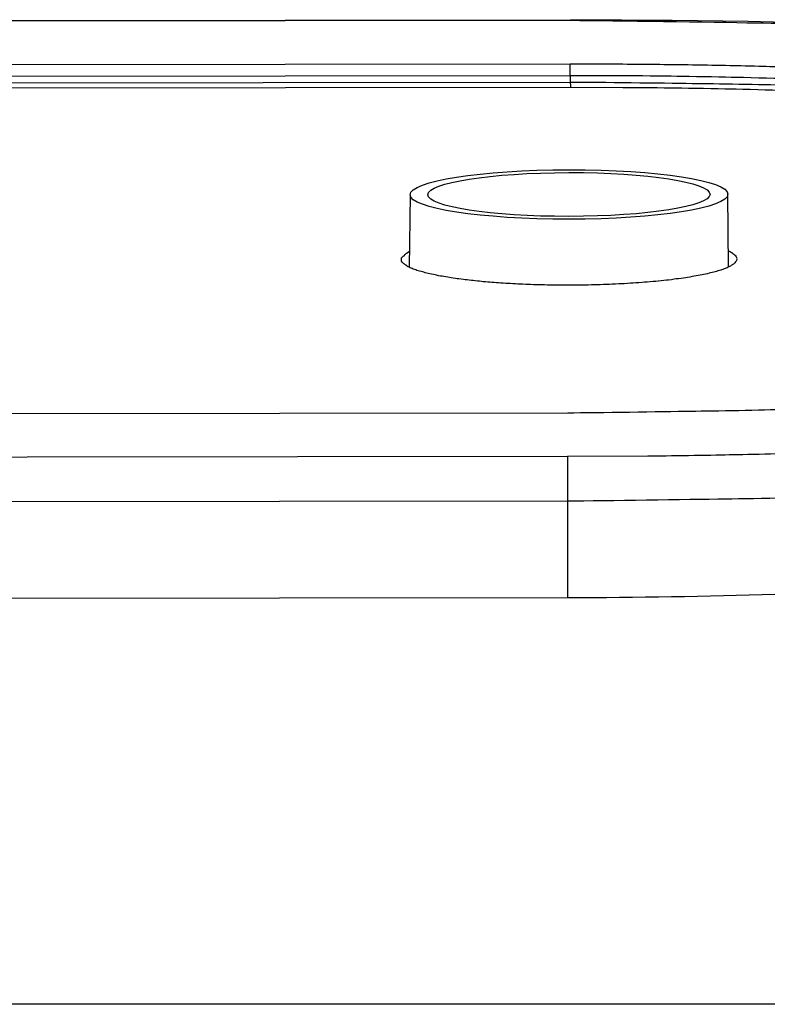
# Model space of a CAD drawing. Units: inches. Extents: x 25 to 250, y -181 to -35.
# Drawn here: x 206 to 208, y -52 to -50 of the extents above; entities that cross this region are included whole.
import ezdxf

# ---------------------------------------------------------------- set-up
doc = ezdxf.new("R2010")
doc.units = ezdxf.units.IN
doc.header["$MEASUREMENT"] = 0
doc.layers.add('Layer 1', color=7, linetype='Continuous')

# ---------------------------------------------------------------- blocks, each defined once
blk = doc.blocks.new('block 1969')
at = {"layer": 'Layer 1', "color": 7, "lineweight": 25, "true_color": 0xffffff}
blk.add_lwpolyline([(199.9458, -50.1573), (207.5405, -50.1485)], dxfattribs=at)
blk = doc.blocks.new('block 1970')
at = {"layer": 'Layer 1', "color": 7, "lineweight": 25, "true_color": 0xffffff}
blk.add_open_spline([(207.5405, -50.1485), (207.5405, -50.1485), (207.6404, -50.1487), (207.6404, -50.1487), (207.6659, -50.1489), (207.7165, -50.1494), (207.742, -50.1497), (207.7679, -50.1501), (207.8192, -50.1509), (207.845, -50.1516), (207.8709, -50.1521), (207.9229, -50.1535), (207.9487, -50.1542), (207.9749, -50.1551), (208.0273, -50.1568), (208.0535, -50.1578), (208.0796, -50.1587), (208.1317, -50.1609), (208.1578, -50.1621), (208.184, -50.1633), (208.236, -50.1661), (208.2622, -50.1675), (208.2881, -50.169), (208.3397, -50.1721), (208.3656, -50.1739), (208.3914, -50.1754), (208.4424, -50.179), (208.4679, -50.1809), (208.493, -50.1828), (208.543, -50.1868), (208.5681, -50.189), (208.593, -50.1911), (208.6419, -50.1956), (208.6663, -50.1981), (208.6901, -50.2004), (208.738, -50.2052), (208.7618, -50.208), (208.7848, -50.2104), (208.8307, -50.2157), (208.8537, -50.2186), (208.8761, -50.2214), (208.9202, -50.2271), (208.9423, -50.2302), (208.9633, -50.2331), (209.0053, -50.2391), (209.0263, -50.2426), (209.0467, -50.2455), (209.0863, -50.2521), (209.1063, -50.2555), (209.1252, -50.2588), (209.1624, -50.2655), (209.181, -50.2691), (209.1986, -50.2726), (209.2334, -50.2796), (209.251, -50.2834), (209.2672, -50.2869), (209.2989, -50.2943), (209.315, -50.2982), (209.3299, -50.3018), (209.3591, -50.3092), (209.3736, -50.3134), (209.387, -50.317), (209.4132, -50.3246), (209.4263, -50.3287), (209.4384, -50.3325), (209.4618, -50.3404), (209.4735, -50.3447), (209.4839, -50.3485), (209.5042, -50.3568), (209.5145, -50.3613), (209.5235, -50.3649), (209.5407, -50.3728), (209.5497, -50.3769), (209.5569, -50.3804), (209.571, -50.3876), (209.5779, -50.3912), (209.5845, -50.3955), (209.5965, -50.4045), (209.6024, -50.4095), (209.6089, -50.4157), (209.6192, -50.429), (209.6237, -50.4371), (209.6299, -50.4457), (209.6389, -50.4631), (209.6423, -50.4731)], degree=3, knots=[0, 0, 0, 0, 1, 1, 1, 2, 2, 2, 3, 3, 3, 4, 4, 4, 5, 5, 5, 6, 6, 6, 7, 7, 7, 8, 8, 8, 9, 9, 9, 10, 10, 10, 11, 11, 11, 12, 12, 12, 13, 13, 13, 14, 14, 14, 15, 15, 15, 16, 16, 16, 17, 17, 17, 18, 18, 18, 19, 19, 19, 20, 20, 20, 21, 21, 21, 22, 22, 22, 23, 23, 23, 24, 24, 24, 25, 25, 25, 26, 26, 26, 27, 27, 27, 28, 28, 28, 28], dxfattribs=at)
blk = doc.blocks.new('block 1983')
at = {"layer": 'Layer 1', "color": 7, "lineweight": 25, "true_color": 0xffffff}
blk.add_open_spline([(207.8571, -50.4755), (207.8571, -50.4755), (207.8564, -50.4784), (207.8564, -50.4784), (207.856, -50.4793), (207.8554, -50.4806), (207.8547, -50.4813), (207.854, -50.4822), (207.8526, -50.4837), (207.8519, -50.4844), (207.8509, -50.4853), (207.8488, -50.4868), (207.8474, -50.4874), (207.8461, -50.4884), (207.8436, -50.4899), (207.8419, -50.4905), (207.8402, -50.4915), (207.8368, -50.493), (207.835, -50.4936), (207.8326, -50.4946), (207.8285, -50.4961), (207.8264, -50.4968), (207.8237, -50.4975), (207.8188, -50.4991), (207.8161, -50.4998), (207.813, -50.5006), (207.8071, -50.5022), (207.8044, -50.5029), (207.8009, -50.5037), (207.7944, -50.5051), (207.7909, -50.5058), (207.7871, -50.5065), (207.7799, -50.508), (207.7761, -50.5085), (207.772, -50.5094), (207.7637, -50.5106), (207.7599, -50.5113), (207.7554, -50.512), (207.7465, -50.5132), (207.742, -50.5137), (207.7372, -50.5144), (207.7279, -50.5156), (207.7231, -50.5161), (207.7179, -50.5166), (207.7079, -50.5177), (207.7027, -50.5182), (207.6976, -50.5187), (207.6872, -50.5196), (207.6817, -50.5199), (207.6762, -50.5204), (207.6655, -50.5213), (207.66, -50.5216), (207.6545, -50.522), (207.6431, -50.5227), (207.6376, -50.5228), (207.6318, -50.5232), (207.6204, -50.5237), (207.6149, -50.524), (207.609, -50.5242), (207.5973, -50.5246), (207.5918, -50.5247), (207.586, -50.5249), (207.5746, -50.5251), (207.5687, -50.5253), (207.5629, -50.5254), (207.5515, -50.5254), (207.546, -50.5254), (207.5405, -50.5256), (207.5291, -50.5256), (207.5236, -50.5254), (207.5181, -50.5254), (207.5071, -50.5254), (207.5015, -50.5253), (207.4964, -50.5253), (207.4857, -50.5249), (207.4802, -50.5247), (207.475, -50.5247), (207.465, -50.5244), (207.4599, -50.524), (207.455, -50.5239), (207.445, -50.5235), (207.4402, -50.5234), (207.4354, -50.523), (207.4261, -50.5225), (207.4216, -50.5223), (207.4171, -50.522), (207.4082, -50.5215), (207.4037, -50.5211), (207.3996, -50.5208), (207.3913, -50.5203), (207.3868, -50.5199), (207.383, -50.5196), (207.3751, -50.5189), (207.371, -50.5184), (207.3672, -50.518), (207.3596, -50.5173), (207.3555, -50.5168), (207.3517, -50.5165), (207.3441, -50.5156), (207.3403, -50.5151), (207.3365, -50.5147), (207.3289, -50.5137), (207.3248, -50.5132), (207.3214, -50.5127), (207.3138, -50.5116), (207.3103, -50.511), (207.3066, -50.5104), (207.2997, -50.5092), (207.2962, -50.5085), (207.2928, -50.508), (207.2859, -50.5068), (207.2828, -50.506), (207.2793, -50.5054), (207.2731, -50.5041), (207.27, -50.5032), (207.2673, -50.5025), (207.2614, -50.5011), (207.2587, -50.5003), (207.2559, -50.4996), (207.2507, -50.498), (207.2483, -50.4972), (207.2459, -50.4963), (207.2414, -50.4948), (207.2394, -50.4939), (207.2373, -50.493), (207.2339, -50.4913), (207.2318, -50.4903), (207.2304, -50.4896), (207.2277, -50.4877), (207.2263, -50.4867), (207.2249, -50.4858), (207.2228, -50.4841), (207.2218, -50.4832), (207.2211, -50.4824), (207.2194, -50.4808), (207.2187, -50.48), (207.2187, -50.4787), (207.2187, -50.4769), (207.2187, -50.4756), (207.219, -50.4731), (207.2215, -50.4701), (207.2242, -50.4693), (207.2263, -50.4667), (207.2311, -50.4627), (207.2342, -50.461)], degree=3, knots=[0, 0, 0, 0, 1, 1, 1, 2, 2, 2, 3, 3, 3, 4, 4, 4, 5, 5, 5, 6, 6, 6, 7, 7, 7, 8, 8, 8, 9, 9, 9, 10, 10, 10, 11, 11, 11, 12, 12, 12, 13, 13, 13, 14, 14, 14, 15, 15, 15, 16, 16, 16, 17, 17, 17, 18, 18, 18, 19, 19, 19, 20, 20, 20, 21, 21, 21, 22, 22, 22, 23, 23, 23, 24, 24, 24, 25, 25, 25, 26, 26, 26, 27, 27, 27, 28, 28, 28, 29, 29, 29, 30, 30, 30, 31, 31, 31, 32, 32, 32, 33, 33, 33, 34, 34, 34, 35, 35, 35, 36, 36, 36, 37, 37, 37, 38, 38, 38, 39, 39, 39, 40, 40, 40, 41, 41, 41, 42, 42, 42, 43, 43, 43, 44, 44, 44, 45, 45, 45, 46, 46, 46, 47, 47, 47, 48, 48, 48, 48], dxfattribs=at)
blk = doc.blocks.new('block 1984')
at = {"layer": 'Layer 1', "color": 7, "lineweight": 25, "true_color": 0xffffff}
blk.add_open_spline([(207.8416, -50.4601), (207.8426, -50.4608), (207.8433, -50.4612), (207.8436, -50.4613), (207.8447, -50.4619), (207.8454, -50.4622), (207.8454, -50.4622), (207.8467, -50.4631), (207.8471, -50.4632), (207.8474, -50.4634), (207.8492, -50.4646), (207.8495, -50.4648), (207.8495, -50.465), (207.8512, -50.4662), (207.8516, -50.4663), (207.8516, -50.4665), (207.8533, -50.4682), (207.8536, -50.4684), (207.854, -50.4686), (207.855, -50.4703), (207.8554, -50.4705), (207.8554, -50.4706), (207.8564, -50.4722), (207.8564, -50.4725), (207.8564, -50.4725), (207.8567, -50.4737), (207.8567, -50.4743), (207.8567, -50.4743)], degree=3, knots=[0, 0, 0, 0, 1, 1, 1, 2, 2, 2, 3, 3, 3, 4, 4, 4, 5, 5, 5, 6, 6, 6, 7, 7, 7, 8, 8, 8, 9, 9, 9, 9], dxfattribs=at)
blk = doc.blocks.new('block 2003')
at = {"layer": 'Layer 1', "color": 7, "lineweight": 25, "true_color": 0xffffff}
blk.add_lwpolyline([(199.9451, -50.1348), (207.5401, -50.126)], dxfattribs=at)
blk = doc.blocks.new('block 2004')
at = {"layer": 'Layer 1', "color": 7, "lineweight": 25, "true_color": 0xffffff}
blk.add_lwpolyline([(207.5401, -50.126), (207.5401, -50.1392)], dxfattribs=at)
blk = doc.blocks.new('block 2005')
at = {"layer": 'Layer 1', "color": 7, "lineweight": 25, "true_color": 0xffffff}
blk.add_lwpolyline([(207.5401, -50.1392), (199.9454, -50.148)], dxfattribs=at)
blk = doc.blocks.new('block 2013')
at = {"layer": 'Layer 1', "color": 7, "lineweight": 25, "true_color": 0xffffff}
blk.add_lwpolyline([(199.3091, -51.1299), (207.535, -51.1204)], dxfattribs=at)
blk = doc.blocks.new('block 2014')
at = {"layer": 'Layer 1', "color": 7, "lineweight": 25, "true_color": 0xffffff}
blk.add_open_spline([(207.535, -51.1204), (207.7995, -51.12), (208.0628, -51.1114), (208.3163, -51.0949), (208.5823, -51.0777), (208.8345, -51.052), (209.0646, -51.0196), (209.416, -50.9705), (209.7078, -50.9071), (209.9179, -50.8384), (210.0564, -50.7931), (210.1574, -50.7463), (210.217, -50.7001), (210.259, -50.6675), (210.28, -50.6357), (210.28, -50.605)], degree=3, knots=[0, 0, 0, 0, 1, 1, 1, 2, 2, 2, 3, 3, 3, 4, 4, 4, 5, 5, 5, 5], dxfattribs=at)
blk = doc.blocks.new('block 2020')
at = {"layer": 'Layer 1', "color": 7, "lineweight": 25, "true_color": 0xffffff}
blk.add_open_spline([(210.2797, -50.5072), (210.2797, -50.5072), (210.2766, -50.5275), (210.2766, -50.5275), (210.2752, -50.5333), (210.2704, -50.5433), (210.2669, -50.5482), (210.2635, -50.5542), (210.2556, -50.5644), (210.2504, -50.569), (210.2449, -50.5752), (210.2335, -50.5854), (210.227, -50.5902), (210.2194, -50.5964), (210.2046, -50.6067), (210.196, -50.6114), (210.1867, -50.6174), (210.1681, -50.6279), (210.1577, -50.6326), (210.1463, -50.6386), (210.124, -50.6491), (210.1119, -50.6539), (210.0985, -50.6598), (210.0723, -50.6701), (210.0585, -50.6749), (210.043, -50.6806), (210.0127, -50.691), (209.9968, -50.6958), (209.9796, -50.7013), (209.9455, -50.7115), (209.9279, -50.7163), (209.909, -50.7216), (209.8707, -50.7316), (209.8514, -50.7363), (209.8304, -50.7414), (209.7887, -50.7511), (209.7674, -50.7556), (209.7446, -50.7607), (209.6995, -50.77), (209.6764, -50.7745), (209.652, -50.7793), (209.6034, -50.7883), (209.5786, -50.7924), (209.5524, -50.7972), (209.5007, -50.8057), (209.4746, -50.8096), (209.447, -50.8141), (209.3919, -50.8222), (209.3643, -50.826), (209.3354, -50.8301), (209.2778, -50.8379), (209.2489, -50.8413), (209.2189, -50.8451), (209.159, -50.8524), (209.1287, -50.8556), (209.0973, -50.8593), (209.0353, -50.8658), (209.004, -50.8689), (208.9719, -50.872), (208.9082, -50.878), (208.8761, -50.881), (208.8434, -50.8837), (208.7786, -50.8892), (208.7459, -50.8916), (208.7125, -50.8944), (208.6453, -50.8992), (208.6116, -50.9015), (208.5768, -50.9039), (208.5072, -50.908), (208.4724, -50.9099), (208.4393, -50.912), (208.3735, -50.9156), (208.3404, -50.9171), (208.3105, -50.9187), (208.2505, -50.9216), (208.2202, -50.923), (208.182, -50.9247), (208.1058, -50.9271), (208.0676, -50.9282), (208.0097, -50.9301), (207.8943, -50.9323), (207.8361, -50.9328), (207.7606, -50.9342), (207.6101, -50.9363), (207.5346, -50.9369)], degree=3, knots=[0, 0, 0, 0, 1, 1, 1, 2, 2, 2, 3, 3, 3, 4, 4, 4, 5, 5, 5, 6, 6, 6, 7, 7, 7, 8, 8, 8, 9, 9, 9, 10, 10, 10, 11, 11, 11, 12, 12, 12, 13, 13, 13, 14, 14, 14, 15, 15, 15, 16, 16, 16, 17, 17, 17, 18, 18, 18, 19, 19, 19, 20, 20, 20, 21, 21, 21, 22, 22, 22, 23, 23, 23, 24, 24, 24, 25, 25, 25, 26, 26, 26, 27, 27, 27, 28, 28, 28, 28], dxfattribs=at)
blk = doc.blocks.new('block 2021')
at = {"layer": 'Layer 1', "color": 7, "lineweight": 25, "true_color": 0xffffff}
blk.add_lwpolyline([(207.5346, -50.9369), (207.535, -51.1204)], dxfattribs=at)
blk = doc.blocks.new('block 2022')
at = {"layer": 'Layer 1', "color": 7, "lineweight": 25, "true_color": 0xffffff}
blk.add_lwpolyline([(207.5346, -50.9369), (199.3088, -50.9464)], dxfattribs=at)
blk = doc.blocks.new('block 2024')
at = {"layer": 'Layer 1', "color": 7, "lineweight": 25, "true_color": 0xffffff}
blk.add_open_spline([(207.5346, -50.8513), (207.5346, -50.8531), (207.5346, -50.8536), (207.5346, -50.8539), (207.5346, -50.8555), (207.5346, -50.8562), (207.5346, -50.8565), (207.5346, -50.8586), (207.5346, -50.8594), (207.5346, -50.8599), (207.5346, -50.8605), (207.5346, -50.8613), (207.5346, -50.8618), (207.5346, -50.8625), (207.5346, -50.8636), (207.5346, -50.8641), (207.5346, -50.8648), (207.5346, -50.866), (207.5346, -50.8665), (207.5346, -50.8672), (207.5346, -50.8686), (207.5346, -50.8691), (207.5346, -50.8698), (207.5346, -50.8713), (207.5346, -50.872), (207.5346, -50.8727), (207.5346, -50.8741), (207.5346, -50.8749), (207.5346, -50.8756), (207.5346, -50.8772), (207.5346, -50.878), (207.5346, -50.8789), (207.5346, -50.8804), (207.5346, -50.8813), (207.5346, -50.8822), (207.5346, -50.8839), (207.5346, -50.8847), (207.5346, -50.8856), (207.5346, -50.8873), (207.5346, -50.8882), (207.5346, -50.8891), (207.5346, -50.891), (207.5346, -50.8918), (207.5346, -50.8927), (207.5346, -50.8946), (207.5346, -50.8956), (207.5346, -50.8965), (207.5346, -50.8984), (207.5346, -50.8992), (207.5346, -50.9003), (207.5346, -50.9021), (207.5346, -50.903), (207.5346, -50.904), (207.5346, -50.9059), (207.5346, -50.907), (207.5346, -50.908), (207.5346, -50.9099), (207.5346, -50.9109), (207.5346, -50.912), (207.5346, -50.9137), (207.5346, -50.9147), (207.5346, -50.9156), (207.5346, -50.9173), (207.5346, -50.9182), (207.5346, -50.9192), (207.5346, -50.9213), (207.5346, -50.9223), (207.5346, -50.9239), (207.5346, -50.9271), (207.5346, -50.9287), (207.5346, -50.9307), (207.5346, -50.9349), (207.5346, -50.9369)], degree=3, knots=[0, 0, 0, 0, 1, 1, 1, 2, 2, 2, 3, 3, 3, 4, 4, 4, 5, 5, 5, 6, 6, 6, 7, 7, 7, 8, 8, 8, 9, 9, 9, 10, 10, 10, 11, 11, 11, 12, 12, 12, 13, 13, 13, 14, 14, 14, 15, 15, 15, 16, 16, 16, 17, 17, 17, 18, 18, 18, 19, 19, 19, 20, 20, 20, 21, 21, 21, 22, 22, 22, 23, 23, 23, 24, 24, 24, 24], dxfattribs=at)
blk = doc.blocks.new('block 2025')
at = {"layer": 'Layer 1', "color": 7, "lineweight": 25, "true_color": 0xffffff}
blk.add_lwpolyline([(199.3088, -50.861), (207.5346, -50.8513)], dxfattribs=at)
blk = doc.blocks.new('block 2031')
at = {"layer": 'Layer 1', "color": 7, "lineweight": 25, "true_color": 0xffffff}
blk.add_lwpolyline([(207.5408, -50.0207), (207.5408, -50.0207)], dxfattribs=at)
blk = doc.blocks.new('block 2032')
at = {"layer": 'Layer 1', "color": 7, "lineweight": 25, "true_color": 0xffffff}
blk.add_lwpolyline([(207.5408, -50.0207), (199.9413, -50.0295)], dxfattribs=at)
blk = doc.blocks.new('block 2033')
at = {"layer": 'Layer 1', "color": 7, "lineweight": 25, "true_color": 0xffffff}
blk.add_lwpolyline([(207.5408, -50.0216), (199.9413, -50.0304)], dxfattribs=at)
blk = doc.blocks.new('block 2036')
at = {"layer": 'Layer 1', "color": 7, "lineweight": 25, "true_color": 0xffffff}
blk.add_open_spline([(207.5346, -50.8513), (207.5346, -50.8513), (207.6876, -50.8506), (207.6876, -50.8506), (207.7265, -50.8503), (207.8037, -50.8491), (207.8426, -50.8482), (207.8822, -50.8475), (207.9608, -50.8456), (208.0001, -50.8444), (208.04, -50.8434), (208.1193, -50.8407), (208.1592, -50.8391), (208.1992, -50.8377), (208.2788, -50.8341), (208.3184, -50.8322), (208.3583, -50.8303), (208.4376, -50.826), (208.4772, -50.8236), (208.5165, -50.8212), (208.595, -50.8162), (208.6343, -50.8133), (208.6729, -50.8105), (208.75, -50.8045), (208.7886, -50.8012), (208.8265, -50.7981), (208.9016, -50.7914), (208.9392, -50.7876), (208.976, -50.7842), (209.0487, -50.7766), (209.0853, -50.7724), (209.1204, -50.7685), (209.19, -50.76), (209.2251, -50.7556), (209.2582, -50.7514), (209.3247, -50.7423), (209.3581, -50.7373), (209.3895, -50.7328), (209.4518, -50.723), (209.4828, -50.7177), (209.5124, -50.7128), (209.5703, -50.7025), (209.5996, -50.697), (209.6265, -50.6918), (209.6799, -50.681), (209.7064, -50.6751), (209.7309, -50.6698), (209.7794, -50.6584), (209.8036, -50.6524), (209.8256, -50.6469), (209.8687, -50.6352), (209.8904, -50.6288), (209.9097, -50.6233), (209.9476, -50.6112), (209.9665, -50.6047), (209.983, -50.599), (210.0154, -50.5869), (210.0316, -50.5802), (210.0457, -50.5745), (210.0726, -50.5623), (210.0864, -50.5554), (210.0978, -50.5497), (210.1191, -50.5375), (210.1302, -50.5306), (210.1388, -50.5249), (210.1553, -50.5127), (210.1636, -50.5058), (210.1701, -50.5001), (210.1811, -50.4882), (210.1867, -50.4813), (210.1911, -50.4755), (210.1977, -50.4638), (210.2004, -50.4572), (210.2028, -50.4512), (210.2049, -50.4398), (210.2049, -50.4334), (210.2053, -50.4269), (210.2032, -50.4157), (210.2008, -50.4097), (210.1987, -50.4024), (210.1922, -50.3911), (210.1873, -50.3856), (210.1825, -50.3781), (210.1715, -50.3663), (210.1646, -50.3611), (210.157, -50.3535), (210.1408, -50.3416), (210.1315, -50.3363), (210.1209, -50.3291), (210.0998, -50.317), (210.0881, -50.3117), (210.0747, -50.3044), (210.0482, -50.2924), (210.034, -50.287), (210.0178, -50.28), (209.9858, -50.2681), (209.9693, -50.2627), (209.9503, -50.2558), (209.9128, -50.244), (209.8931, -50.2388), (209.8718, -50.2322), (209.8291, -50.2205), (209.807, -50.2154), (209.7829, -50.2092), (209.7347, -50.198), (209.7102, -50.193), (209.6833, -50.1869), (209.6303, -50.1761), (209.6034, -50.1713), (209.5745, -50.1656), (209.5166, -50.1554), (209.4873, -50.1508), (209.4559, -50.1454), (209.3939, -50.1358), (209.3626, -50.1315), (209.3292, -50.1265), (209.263, -50.1175), (209.2296, -50.1136), (209.1945, -50.1089), (209.1252, -50.1008), (209.0901, -50.097), (209.0543, -50.0929), (208.9819, -50.0855), (208.9457, -50.0822), (208.9078, -50.0784), (208.8324, -50.0717), (208.7941, -50.0688), (208.7545, -50.0655), (208.6749, -50.0596), (208.635, -50.0572), (208.5971, -50.0545), (208.5209, -50.0495), (208.4831, -50.0472), (208.4483, -50.0452), (208.3783, -50.041), (208.3435, -50.0392), (208.2987, -50.0371), (208.2099, -50.0336), (208.1651, -50.0324), (208.0972, -50.03), (207.9622, -50.0271), (207.8939, -50.0266), (207.8057, -50.0247), (207.6294, -50.0223), (207.5408, -50.0216)], degree=3, knots=[0, 0, 0, 0, 1, 1, 1, 2, 2, 2, 3, 3, 3, 4, 4, 4, 5, 5, 5, 6, 6, 6, 7, 7, 7, 8, 8, 8, 9, 9, 9, 10, 10, 10, 11, 11, 11, 12, 12, 12, 13, 13, 13, 14, 14, 14, 15, 15, 15, 16, 16, 16, 17, 17, 17, 18, 18, 18, 19, 19, 19, 20, 20, 20, 21, 21, 21, 22, 22, 22, 23, 23, 23, 24, 24, 24, 25, 25, 25, 26, 26, 26, 27, 27, 27, 28, 28, 28, 29, 29, 29, 30, 30, 30, 31, 31, 31, 32, 32, 32, 33, 33, 33, 34, 34, 34, 35, 35, 35, 36, 36, 36, 37, 37, 37, 38, 38, 38, 39, 39, 39, 40, 40, 40, 41, 41, 41, 42, 42, 42, 43, 43, 43, 44, 44, 44, 45, 45, 45, 46, 46, 46, 47, 47, 47, 48, 48, 48, 48], dxfattribs=at)
blk = doc.blocks.new('block 2037')
at = {"layer": 'Layer 1', "color": 7, "lineweight": 25, "true_color": 0xffffff}
blk.add_open_spline([(210.2239, -50.388), (210.2235, -50.3874), (210.2228, -50.3869), (210.2221, -50.3862), (210.2042, -50.369), (210.1836, -50.354), (210.1601, -50.3397), (210.1171, -50.3139), (210.0647, -50.2906), (210.002, -50.2688), (209.9093, -50.2362), (209.7936, -50.2064), (209.6571, -50.1794), (209.4739, -50.143), (209.2527, -50.1117), (209.005, -50.0867), (208.5719, -50.0433), (208.0572, -50.0199), (207.5408, -50.0207)], degree=3, knots=[0, 0, 0, 0, 1, 1, 1, 2, 2, 2, 3, 3, 3, 4, 4, 4, 5, 5, 5, 6, 6, 6, 6], dxfattribs=at)
blk = doc.blocks.new('block 2045')
at = {"layer": 'Layer 1', "color": 7, "lineweight": 25, "true_color": 0xffffff}
blk.add_open_spline([(207.5401, -50.126), (207.5401, -50.126), (207.6411, -50.1261), (207.6411, -50.1261), (207.6666, -50.1263), (207.7176, -50.1268), (207.743, -50.1272), (207.7689, -50.1275), (207.8206, -50.1286), (207.8464, -50.1291), (207.8726, -50.1296), (207.9249, -50.131), (207.9511, -50.1317), (207.9773, -50.1325), (208.0297, -50.1342), (208.0562, -50.1353), (208.0824, -50.1363), (208.1351, -50.1385), (208.1613, -50.1397), (208.1875, -50.141), (208.2398, -50.1435), (208.266, -50.1451), (208.2922, -50.1465), (208.3439, -50.1496), (208.3701, -50.1513), (208.3959, -50.153), (208.4472, -50.1566), (208.4727, -50.1585), (208.4982, -50.1604), (208.5485, -50.1646), (208.5737, -50.1668), (208.5985, -50.1689), (208.6477, -50.1733), (208.6722, -50.1757), (208.6963, -50.1782), (208.7442, -50.183), (208.7683, -50.1857), (208.7914, -50.1882), (208.8376, -50.1937), (208.8606, -50.1966), (208.883, -50.1992), (208.9275, -50.205), (208.9495, -50.2081), (208.9709, -50.2111), (209.0129, -50.2173), (209.0343, -50.2205), (209.0543, -50.2236), (209.0942, -50.2302), (209.1142, -50.2336), (209.1331, -50.2367), (209.1707, -50.2436), (209.1896, -50.2474), (209.2072, -50.2507), (209.242, -50.2579), (209.2596, -50.2617), (209.2758, -50.2651), (209.3078, -50.2726), (209.324, -50.2765), (209.3388, -50.2801), (209.3681, -50.2877), (209.3829, -50.2918), (209.396, -50.2955), (209.4225, -50.3032), (209.4356, -50.3074), (209.4477, -50.3111), (209.4711, -50.3191), (209.4828, -50.3234), (209.4935, -50.3272), (209.5138, -50.3354), (209.5242, -50.3401), (209.5331, -50.3437), (209.5503, -50.3514), (209.559, -50.3558), (209.5662, -50.3594), (209.5807, -50.3664), (209.5876, -50.3702), (209.5941, -50.3744), (209.6058, -50.3835), (209.6117, -50.3885), (209.6186, -50.3947), (209.6289, -50.4079), (209.633, -50.4162), (209.6392, -50.4248), (209.6482, -50.4422), (209.6516, -50.4524)], degree=3, knots=[0, 0, 0, 0, 1, 1, 1, 2, 2, 2, 3, 3, 3, 4, 4, 4, 5, 5, 5, 6, 6, 6, 7, 7, 7, 8, 8, 8, 9, 9, 9, 10, 10, 10, 11, 11, 11, 12, 12, 12, 13, 13, 13, 14, 14, 14, 15, 15, 15, 16, 16, 16, 17, 17, 17, 18, 18, 18, 19, 19, 19, 20, 20, 20, 21, 21, 21, 22, 22, 22, 23, 23, 23, 24, 24, 24, 25, 25, 25, 26, 26, 26, 27, 27, 27, 28, 28, 28, 28], dxfattribs=at)
blk = doc.blocks.new('block 2047')
at = {"layer": 'Layer 1', "color": 7, "lineweight": 25, "true_color": 0xffffff}
blk.add_open_spline([(209.6482, -50.4651), (209.6482, -50.4651), (209.6461, -50.4495), (209.6461, -50.4495), (209.6451, -50.4448), (209.6413, -50.4372), (209.6385, -50.4336), (209.6361, -50.4288), (209.6303, -50.421), (209.6261, -50.4176), (209.622, -50.4128), (209.6134, -50.4048), (209.6086, -50.4012), (209.6027, -50.3966), (209.5913, -50.3887), (209.5848, -50.385), (209.5779, -50.3804), (209.5634, -50.3723), (209.5559, -50.3687), (209.5472, -50.364), (209.5297, -50.3561), (209.5207, -50.3525), (209.5104, -50.348), (209.4901, -50.3399), (209.4797, -50.3363), (209.468, -50.332), (209.4446, -50.3241), (209.4325, -50.3204), (209.4194, -50.3161), (209.3932, -50.3084), (209.3798, -50.3048), (209.365, -50.3006), (209.3361, -50.2931), (209.3209, -50.2896), (209.3051, -50.2855), (209.273, -50.2781), (209.2568, -50.2748), (209.2393, -50.2708), (209.2045, -50.2638), (209.1869, -50.2605), (209.1679, -50.2567), (209.1307, -50.2498), (209.1118, -50.2467), (209.0918, -50.2431), (209.0518, -50.2367), (209.0319, -50.2336), (209.0105, -50.2304), (208.9685, -50.2242), (208.9475, -50.2212), (208.9251, -50.2181), (208.881, -50.2123), (208.8586, -50.2097), (208.8355, -50.2068), (208.7893, -50.2014), (208.7662, -50.1988), (208.7421, -50.1962), (208.6942, -50.1913), (208.6701, -50.189), (208.6457, -50.1864), (208.5967, -50.1819), (208.5719, -50.1799), (208.5471, -50.1778), (208.4972, -50.1737), (208.472, -50.1718), (208.4462, -50.1699), (208.3945, -50.1663), (208.3687, -50.1646), (208.3418, -50.1628), (208.2884, -50.1597), (208.2615, -50.1584), (208.2364, -50.1568), (208.1857, -50.1542), (208.1602, -50.153), (208.1372, -50.1518), (208.091, -50.1496), (208.0679, -50.1485), (208.0383, -50.1475), (207.9797, -50.1458), (207.9504, -50.1449), (207.9057, -50.1437), (207.8168, -50.1422), (207.7723, -50.1418), (207.7141, -50.1408), (207.5984, -50.1396), (207.5401, -50.1392)], degree=3, knots=[0, 0, 0, 0, 1, 1, 1, 2, 2, 2, 3, 3, 3, 4, 4, 4, 5, 5, 5, 6, 6, 6, 7, 7, 7, 8, 8, 8, 9, 9, 9, 10, 10, 10, 11, 11, 11, 12, 12, 12, 13, 13, 13, 14, 14, 14, 15, 15, 15, 16, 16, 16, 17, 17, 17, 18, 18, 18, 19, 19, 19, 20, 20, 20, 21, 21, 21, 22, 22, 22, 23, 23, 23, 24, 24, 24, 25, 25, 25, 26, 26, 26, 27, 27, 27, 28, 28, 28, 28], dxfattribs=at)
blk = doc.blocks.new('block 2053')
at = {"layer": 'Layer 1', "color": 7, "lineweight": 25, "true_color": 0xffffff}
blk.add_lwpolyline([(199.944, -50.1127), (207.5401, -50.1039)], dxfattribs=at)
blk = doc.blocks.new('block 2054')
at = {"layer": 'Layer 1', "color": 7, "lineweight": 25, "true_color": 0xffffff}
blk.add_open_spline([(207.5401, -50.1039), (207.5401, -50.1039), (207.6011, -50.1041), (207.6011, -50.1041), (207.6166, -50.1041), (207.6473, -50.1043), (207.6624, -50.1043), (207.6779, -50.1044), (207.7089, -50.1048), (207.7244, -50.105), (207.7403, -50.1051), (207.7713, -50.1056), (207.7871, -50.1058), (207.803, -50.1062), (207.8343, -50.1067), (207.8502, -50.107), (207.866, -50.1074), (207.8974, -50.1082), (207.9132, -50.1086), (207.9294, -50.1089), (207.9611, -50.1099), (207.977, -50.1105), (207.9928, -50.111), (208.0249, -50.112), (208.0407, -50.1125), (208.0566, -50.1132), (208.0886, -50.1144), (208.1044, -50.1151), (208.1206, -50.1158), (208.1523, -50.1172), (208.1682, -50.1179), (208.1844, -50.1186), (208.2161, -50.1201), (208.2319, -50.121), (208.2478, -50.1218), (208.2794, -50.1236), (208.2953, -50.1244), (208.3111, -50.1255), (208.3428, -50.1273), (208.3587, -50.1284), (208.3742, -50.1292), (208.4055, -50.1313), (208.4214, -50.1325), (208.4369, -50.1335), (208.4679, -50.1358), (208.4834, -50.137), (208.4989, -50.1382), (208.5296, -50.1406), (208.5451, -50.1418), (208.5602, -50.143), (208.5905, -50.1456), (208.6057, -50.147), (208.6205, -50.1482), (208.6505, -50.1509), (208.6656, -50.1525), (208.6801, -50.1539), (208.7097, -50.1568), (208.7242, -50.1582), (208.7387, -50.1597), (208.7676, -50.1628), (208.7821, -50.1644), (208.7962, -50.1659), (208.8245, -50.1692), (208.8386, -50.1709), (208.8527, -50.1725), (208.8803, -50.1757), (208.8941, -50.1776), (208.9075, -50.1794), (208.9344, -50.1828), (208.9481, -50.1847), (208.9612, -50.1864), (208.9874, -50.19), (209.0005, -50.1919), (209.0133, -50.1938), (209.0384, -50.1976), (209.0512, -50.1995), (209.0636, -50.2014), (209.088, -50.2054), (209.1004, -50.2074), (209.1125, -50.2093), (209.1359, -50.2135), (209.148, -50.2155), (209.1593, -50.2176), (209.1821, -50.2217), (209.1934, -50.224), (209.2045, -50.226), (209.2265, -50.2302), (209.2372, -50.2324), (209.2479, -50.2345), (209.2685, -50.239), (209.2792, -50.2412), (209.2892, -50.2434), (209.3088, -50.2478), (209.3188, -50.2502), (209.3285, -50.2524), (209.3471, -50.2569), (209.3567, -50.2593), (209.3657, -50.2615), (209.3836, -50.2662), (209.3922, -50.2686), (209.4008, -50.2708), (209.4177, -50.2755), (209.426, -50.2781), (209.4339, -50.2803), (209.4494, -50.285), (209.4573, -50.2875), (209.4649, -50.2898), (209.4794, -50.2946), (209.4866, -50.2972), (209.4935, -50.2994), (209.5069, -50.3043), (209.5138, -50.3068), (209.52, -50.3092), (209.5324, -50.3141), (209.5386, -50.3167), (209.5445, -50.3191), (209.5559, -50.3239), (209.5614, -50.3266), (209.5665, -50.3289), (209.5769, -50.3339), (209.582, -50.3365), (209.5869, -50.3387), (209.5958, -50.3437), (209.6006, -50.3463), (209.6048, -50.3487), (209.6127, -50.3535), (209.6168, -50.3563), (209.6206, -50.3587), (209.6275, -50.3637), (209.6313, -50.3664), (209.6344, -50.3687), (209.6403, -50.3735), (209.6434, -50.3761), (209.6458, -50.3781), (209.6509, -50.3825), (209.6534, -50.3847), (209.6558, -50.3873), (209.6599, -50.3926), (209.6616, -50.3955), (209.6644, -50.3997), (209.6678, -50.4076), (209.6692, -50.4123), (209.6716, -50.4178), (209.6747, -50.4283), (209.6757, -50.434)], degree=3, knots=[0, 0, 0, 0, 1, 1, 1, 2, 2, 2, 3, 3, 3, 4, 4, 4, 5, 5, 5, 6, 6, 6, 7, 7, 7, 8, 8, 8, 9, 9, 9, 10, 10, 10, 11, 11, 11, 12, 12, 12, 13, 13, 13, 14, 14, 14, 15, 15, 15, 16, 16, 16, 17, 17, 17, 18, 18, 18, 19, 19, 19, 20, 20, 20, 21, 21, 21, 22, 22, 22, 23, 23, 23, 24, 24, 24, 25, 25, 25, 26, 26, 26, 27, 27, 27, 28, 28, 28, 29, 29, 29, 30, 30, 30, 31, 31, 31, 32, 32, 32, 33, 33, 33, 34, 34, 34, 35, 35, 35, 36, 36, 36, 37, 37, 37, 38, 38, 38, 39, 39, 39, 40, 40, 40, 41, 41, 41, 42, 42, 42, 43, 43, 43, 44, 44, 44, 45, 45, 45, 46, 46, 46, 47, 47, 47, 48, 48, 48, 48], dxfattribs=at)
blk = doc.blocks.new('block 2055')
at = {"layer": 'Layer 1', "color": 7, "lineweight": 25, "true_color": 0xffffff}
blk.add_open_spline([(209.6757, -50.434), (209.6757, -50.434), (209.6733, -50.4498), (209.6733, -50.4498), (209.672, -50.4545), (209.6685, -50.4622), (209.6658, -50.466), (209.663, -50.4706), (209.6568, -50.4786), (209.6527, -50.4822), (209.6485, -50.487), (209.6396, -50.4951), (209.6344, -50.4987), (209.6285, -50.5035), (209.6168, -50.5116), (209.6103, -50.5153), (209.6031, -50.5201), (209.5886, -50.5282), (209.5807, -50.5318), (209.5717, -50.5365), (209.5541, -50.5447), (209.5448, -50.5483), (209.5345, -50.553), (209.5138, -50.5611), (209.5031, -50.5649), (209.4911, -50.5694), (209.4673, -50.5774), (209.4553, -50.5811), (209.4418, -50.5854), (209.415, -50.5933), (209.4015, -50.5969), (209.3864, -50.6012), (209.3567, -50.609), (209.3416, -50.6126), (209.3254, -50.6167), (209.2927, -50.6243), (209.2761, -50.6277), (209.2585, -50.6317), (209.2231, -50.6391), (209.2051, -50.6424), (209.1862, -50.6462), (209.1483, -50.6532), (209.129, -50.6565), (209.1087, -50.6601), (209.068, -50.6668), (209.0477, -50.6699), (209.0263, -50.6734), (208.9836, -50.6798), (208.9619, -50.6827), (208.9395, -50.6858), (208.8944, -50.6918), (208.872, -50.6946), (208.8486, -50.6977), (208.8017, -50.7032), (208.778, -50.7058), (208.7538, -50.7085), (208.7053, -50.7137), (208.6808, -50.7159), (208.656, -50.7185), (208.606, -50.7232), (208.5812, -50.7254), (208.5557, -50.7277), (208.5051, -50.732), (208.4796, -50.7339), (208.4534, -50.7359), (208.4011, -50.7397), (208.3749, -50.7414), (208.3477, -50.7433), (208.2936, -50.7466), (208.2664, -50.748), (208.2405, -50.7495), (208.1892, -50.7525), (208.1637, -50.7537), (208.1403, -50.7549), (208.0934, -50.7573), (208.07, -50.7583), (208.04, -50.7595), (207.9808, -50.7614), (207.9508, -50.7623), (207.9057, -50.7637), (207.8157, -50.7655), (207.7703, -50.7659), (207.7114, -50.7669), (207.5942, -50.7686), (207.5353, -50.769)], degree=3, knots=[0, 0, 0, 0, 1, 1, 1, 2, 2, 2, 3, 3, 3, 4, 4, 4, 5, 5, 5, 6, 6, 6, 7, 7, 7, 8, 8, 8, 9, 9, 9, 10, 10, 10, 11, 11, 11, 12, 12, 12, 13, 13, 13, 14, 14, 14, 15, 15, 15, 16, 16, 16, 17, 17, 17, 18, 18, 18, 19, 19, 19, 20, 20, 20, 21, 21, 21, 22, 22, 22, 23, 23, 23, 24, 24, 24, 25, 25, 25, 26, 26, 26, 27, 27, 27, 28, 28, 28, 28], dxfattribs=at)
blk = doc.blocks.new('block 2056')
at = {"layer": 'Layer 1', "color": 7, "lineweight": 25, "true_color": 0xffffff}
blk.add_lwpolyline([(207.5353, -50.769), (199.3095, -50.7786)], dxfattribs=at)
blk = doc.blocks.new('block 2057')
at = {"layer": 'Layer 1', "color": 7, "lineweight": 25, "true_color": 0xffffff}
blk.add_open_spline([(207.5401, -50.1392), (207.5401, -50.1408), (207.5401, -50.141), (207.5401, -50.1411), (207.5405, -50.1427), (207.5405, -50.1428), (207.5405, -50.143), (207.5405, -50.1446), (207.5405, -50.1447), (207.5405, -50.1447), (207.5405, -50.1465), (207.5405, -50.1466), (207.5405, -50.1466), (207.5405, -50.148), (207.5405, -50.1484), (207.5405, -50.1485)], degree=3, knots=[0, 0, 0, 0, 1, 1, 1, 2, 2, 2, 3, 3, 3, 4, 4, 4, 5, 5, 5, 5], dxfattribs=at)
blk = doc.blocks.new('block 2061')
at = {"layer": 'Layer 1', "color": 7, "lineweight": 25, "true_color": 0xffffff}
blk.add_open_spline([(207.5401, -50.126), (207.5401, -50.1246), (207.5401, -50.1241), (207.5401, -50.1241), (207.5401, -50.1227), (207.5401, -50.1222), (207.5401, -50.1218), (207.5401, -50.1206), (207.5401, -50.1201), (207.5401, -50.1198), (207.5401, -50.1186), (207.5401, -50.118), (207.5401, -50.118), (207.5401, -50.1165), (207.5401, -50.1161), (207.5401, -50.1158), (207.5401, -50.1146), (207.5401, -50.1143), (207.5401, -50.1139), (207.5401, -50.1129), (207.5401, -50.1124), (207.5401, -50.1124), (207.5401, -50.1103), (207.5401, -50.1099), (207.5401, -50.1099), (207.5401, -50.1082), (207.5401, -50.1079), (207.5401, -50.1079), (207.5401, -50.106), (207.5401, -50.1058), (207.5401, -50.1058)], degree=3, knots=[0, 0, 0, 0, 1, 1, 1, 2, 2, 2, 3, 3, 3, 4, 4, 4, 5, 5, 5, 6, 6, 6, 7, 7, 7, 8, 8, 8, 9, 9, 9, 10, 10, 10, 10], dxfattribs=at)
blk = doc.blocks.new('block 2064')
at = {"layer": 'Layer 1', "color": 7, "lineweight": 25, "true_color": 0xffffff}
blk.add_lwpolyline([(207.5353, -50.7688), (207.5353, -50.7688)], dxfattribs=at)
blk = doc.blocks.new('block 2065')
at = {"layer": 'Layer 1', "color": 7, "lineweight": 25, "true_color": 0xffffff}
blk.add_lwpolyline([(207.5353, -50.7688), (207.5353, -50.7688)], dxfattribs=at)
blk = doc.blocks.new('block 2165')
at = {"layer": 'Layer 1', "color": 7, "lineweight": 25, "true_color": 0xffffff}
blk.add_lwpolyline([(221.5593, -51.895), (196.8407, -51.895)], dxfattribs=at)
blk = doc.blocks.new('block 2734')
at = {"layer": 'Layer 1', "color": 7, "lineweight": 25, "true_color": 0xffffff}
blk.add_open_spline([(207.8402, -50.3523), (207.8402, -50.3263), (207.7048, -50.3055), (207.5377, -50.3056), (207.3706, -50.306), (207.2349, -50.3272), (207.2352, -50.3532), (207.2352, -50.3792), (207.3706, -50.4), (207.5377, -50.3999), (207.7048, -50.3997), (207.8402, -50.3783), (207.8402, -50.3523)], degree=3, knots=[0, 0, 0, 0, 1, 1, 1, 2, 2, 2, 3, 3, 3, 4, 4, 4, 4], dxfattribs=at)
blk = doc.blocks.new('block 2735')
at = {"layer": 'Layer 1', "color": 7, "lineweight": 25, "true_color": 0xffffff}
blk.add_open_spline([(207.8061, -50.3525), (207.8061, -50.3294), (207.6859, -50.3108), (207.5377, -50.311), (207.3892, -50.3111), (207.2693, -50.3301), (207.2693, -50.3532), (207.2693, -50.3763), (207.3896, -50.3947), (207.5377, -50.3945), (207.6859, -50.3943), (207.8061, -50.3756), (207.8061, -50.3525)], degree=3, knots=[0, 0, 0, 0, 1, 1, 1, 2, 2, 2, 3, 3, 3, 4, 4, 4, 4], dxfattribs=at)
blk = doc.blocks.new('block 2736')
at = {"layer": 'Layer 1', "color": 7, "lineweight": 25, "true_color": 0xffffff}
blk.add_lwpolyline([(207.2352, -50.3532), (207.2339, -50.4915)], dxfattribs=at)
blk = doc.blocks.new('block 2737')
at = {"layer": 'Layer 1', "color": 7, "lineweight": 25, "true_color": 0xffffff}
blk.add_lwpolyline([(207.8416, -50.4906), (207.8402, -50.3523)], dxfattribs=at)

msp = doc.modelspace()

# ---------------------------------------------------------------- block references
at = {"layer": 'Layer 1'}
for name in ['block 2032', 'block 2033', 'block 2036', 'block 2037', 'block 2031', 'block 2053', 'block 2054', 'block 2061', 'block 2003', 'block 2005', 'block 2004', 'block 2045', 'block 2047', 'block 2057', 'block 1969', 'block 1970', 'block 2734', 'block 2735', 'block 2736', 'block 2737', 'block 2055', 'block 1984', 'block 1983', 'block 2020', 'block 2014', 'block 2056', 'block 2064', 'block 2065', 'block 2025', 'block 2024', 'block 2022', 'block 2021', 'block 2013', 'block 2165']:
    msp.add_blockref(name, (0, 0), dxfattribs=at)

doc.saveas('drawing.dxf')
